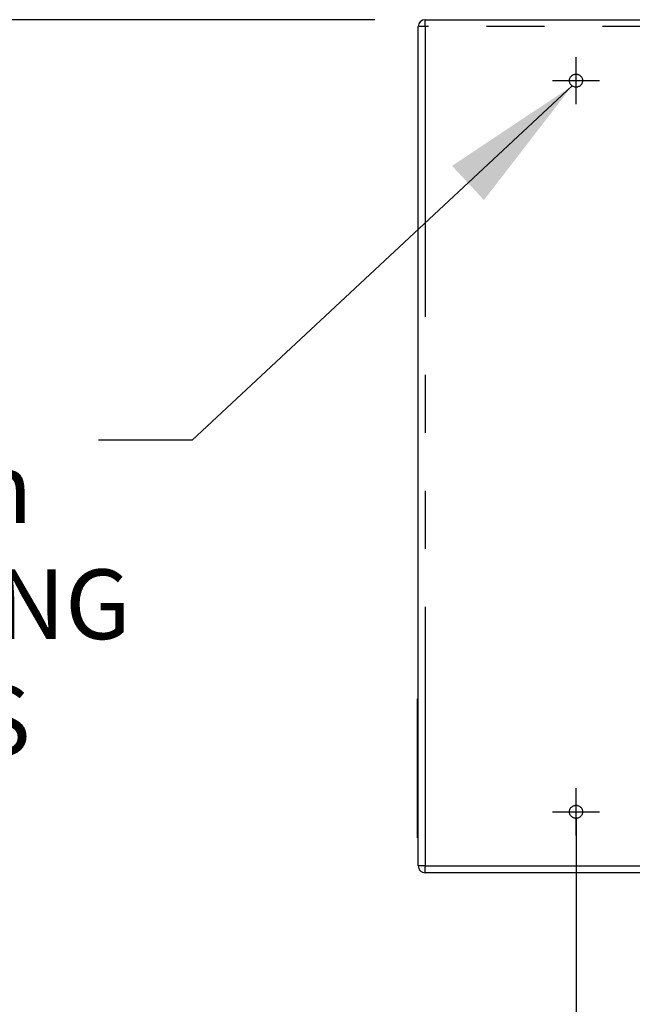
# Model space of a CAD drawing. Extents: x 0 to 103, y -2 to 76.
# Drawn here: x 36 to 44, y 44 to 57 of the extents above; entities that cross this region are included whole.
import ezdxf

# ---------------------------------------------------------------- set-up
doc = ezdxf.new("R2010")
doc.units = 0
doc.header["$LTSCALE"] = 3
doc.header["$MEASUREMENT"] = 0
doc.linetypes.add('PHANTOM', pattern=[2.5, 1.25, -0.25, 0.25, -0.25, 0.25, -0.25])
doc.layers.get('0').update_dxf_attribs({"linetype": 'CONTINUOUS'})
doc.layers.add('DIM', color=4, linetype='CONTINUOUS')
doc.styles.add('ARIAL', font='ARIAL.TTF')
doc.styles.get("Standard").update_dxf_attribs({"font": 'simplex.shx', "height": 1})
doc.dimstyles.get("Standard").update_dxf_attribs({"dimtxt": 0.18, "dimasz": 0.18, "dimexe": 0.18, "dimexo": 0.0625, "dimgap": 0.09, "dimtad": 0, "dimtih": 1, "dimtoh": 1, "dimdec": 4, "dimzin": 0, "dimdsep": 46, "dimtxsty": 'Standard', "dimcen": 0.09, "dimadec": 0, "dimazin": 0, "dimtfac": 1, "dimtdec": 4, "dimtofl": 0, "dimtmove": 0, "dimatfit": 3, "dimfxl": 0, "dimtolj": 1, "dimtzin": 0, "dimarcsym": 0})

msp = doc.modelspace()

# ---------------------------------------------------------------- linework, layer by layer
at = {"color": 7, "linetype": 'Continuous'}
for p, q in [((41.1017, 57.08285), (54.64692, 57.08285)), ((41.0117, 46.14763), (41.0117, 56.99285)), ((41.0027, 48.22397), (41.0027, 48.30767)), ((41.0027, 48.30767), (41.0117, 48.30767)), ((41.0027, 46.59134), (41.0027, 48.22397)), ((41.0027, 46.50763), (41.0027, 46.59134)), ((41.0027, 46.50763), (41.0117, 46.50763)), ((54.64692, 46.05762), (41.1017, 46.05762))]:
    msp.add_line(p, q, dxfattribs=at)
at = {"color": 7, "linetype": 'PHANTOM'}
for p, q in [((41.1017, 56.99285), (41.1017, 57.08285)), ((41.1017, 56.99285), (41.0117, 56.99285)), ((41.1017, 56.99285), (41.1017, 46.14763)), ((54.64692, 56.99285), (41.1017, 56.99285)), ((41.0027, 48.22397), (41.0117, 48.22397)), ((41.0027, 46.59134), (41.0117, 46.59134)), ((41.1017, 46.14763), (41.0117, 46.14763)), ((41.1017, 46.14763), (54.64692, 46.14763)), ((41.1017, 46.05762), (41.1017, 46.14763))]:
    msp.add_line(p, q, dxfattribs=at)
for centre in [(43.05322, 56.29524), (43.05322, 46.84524)]:
    msp.add_circle(centre, 0.0846, dxfattribs=at)
at = {"color": 7, "linetype": 'Continuous'}
for centre, start, end in [((41.1017, 56.99285), 90, 180), ((41.1017, 46.14763), 180, 270)]:
    msp.add_arc(centre, 0.09, start, end, dxfattribs=at)
at = {"layer": 'DIM', "color": 1}
for p, q in [((40.4537, 57.08285), (30.67163, 57.08285)), ((43.05322, 55.99052), (43.05322, 56.59995)), ((42.7485, 56.29524), (43.35794, 56.29524)), ((43.05322, 46.54052), (43.05322, 47.14995)), ((42.7485, 46.84524), (43.35794, 46.84524)), ((43.05322, 46.77357), (43.05322, 40.12485))]:
    msp.add_line(p, q, dxfattribs=at)

# ---------------------------------------------------------------- texts
at = {"layer": 'DIM', "insert": (34.03837, 50.91138), "char_height": 0.9, "attachment_point": 5, "style": 'ARIAL'}
msp.add_mtext('4X\\P3/16"\\P4.8mm\\PMOUNTING\\PHOLES', dxfattribs=at)

# ---------------------------------------------------------------- leaders
at = {"layer": 'DIM', "color": 1}
msp.add_leader([(43.00287, 56.22725), (38.09022, 51.65024), (36.87956, 51.65024)], dimstyle='Standard', override={"dimscale": 8, "dimtxt": 0.125, "dimasz": 0.23, "dimexe": 0.125, "dimexo": 0.09, "dimgap": 0.1, "dimzin": 4, "dimlunit": 5, "dimcen": -0.09, "dimclrd": 1, "dimclre": 256, "dimclrt": 256, "dimtix": 1, "dimfrac": 2}, dxfattribs=at)

doc.saveas('drawing.dxf')
